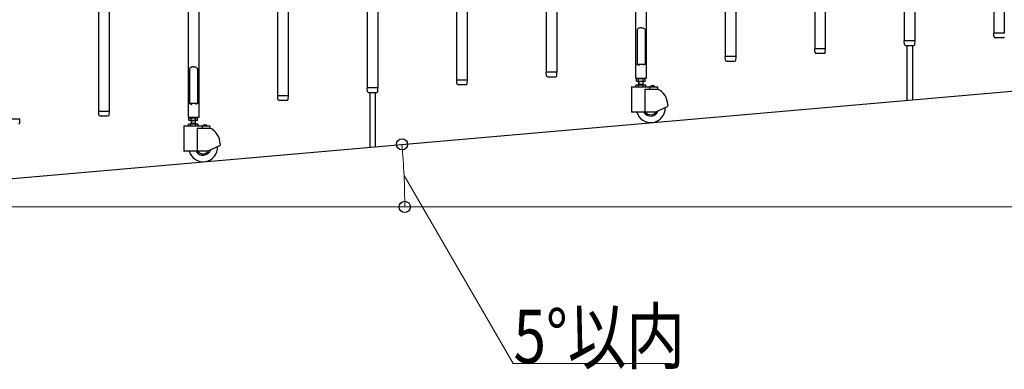
# Model space of a CAD drawing. Units: millimetres. Extents: x 0 to 33640, y 0 to 23760.
# Drawn here: x 5543 to 7743, y 3091 to 3873 of the extents above; entities that cross this region are included whole.
import ezdxf

# ---------------------------------------------------------------- set-up
doc = ezdxf.new("R2010")
doc.units = ezdxf.units.MM
for name, color, linetype, lineweight in [('YKK_13', 4, 'Continuous', 30), ('YKK_A1', 4, 'Continuous', 30), ('YKK_D', 6, 'Continuous', 13)]:
    doc.layers.add(name, color=color, linetype=linetype, lineweight=lineweight)
doc.styles.add('text-b', font='extslim2.shx', dxfattribs={"width": 0.8, "bigfont": 'extfont2.shx'})

msp = doc.modelspace()

# ---------------------------------------------------------------- linework, layer by layer
at = {"layer": 'YKK_13'}
for p, q in [((6923.6, 3851.6, 0), (6922.6, 3851, 0)), ((6922.6, 3851, 0), (6922.6, 3772.6, 0)), ((6925.1, 3852.6, 0), (6923.6, 3851.6, 0)), ((6926.6, 3853.8, 0), (6925.1, 3852.6, 0)), ((6927.6, 3854.7, 0), (6926.6, 3853.8, 0)), ((6931.6, 3854.3, 0), (6927.6, 3854.7, 0)), ((6931.6, 3854.3, 0), (6935.6, 3854.7, 0)), ((6935.6, 3854.7, 0), (6936.6, 3853.8, 0)), ((6936.6, 3853.8, 0), (6938.1, 3852.6, 0)), ((6938.1, 3852.6, 0), (6939.6, 3851.6, 0)), ((6939.6, 3851.6, 0), (6940.6, 3851, 0)), ((6940.6, 3851, 0), (6940.6, 3772.6, 0)), ((7720, 3834.8, 0), (7719.6, 3842.2, 0)), ((7743.3, 3842.5, 0), (7719.9, 3842.5, 0)), ((7720, 3834.8, 0), (7720.1, 3834.3, 0)), ((7722.1, 3832.5, 0), (7741.1, 3832.5, 0)), ((7320, 3799.8, 0), (7319.6, 3807.2, 0)), ((7343.3, 3807.5, 0), (7319.9, 3807.5, 0)), ((7343.1, 3799.8, 0), (7343.6, 3807.2, 0)), ((7520, 3817.3, 0), (7519.6, 3824.7, 0)), ((7543.3, 3825, 0), (7519.9, 3825, 0)), ((7520, 3817.3, 0), (7520.1, 3816.9, 0)), ((7522.1, 3815, 0), (7541.1, 3815, 0)), ((7525.6, 3815, 0), (7525.6, 3692.5, 0)), ((7537.6, 3815, 0), (7537.6, 3693.5, 0)), ((7543.1, 3817.3, 0), (7543.6, 3824.7, 0)), ((7543.1, 3816.9, 0), (7543.1, 3817.3, 0)), ((7120, 3782.3, 0), (7119.6, 3789.7, 0)), ((7143.3, 3790, 0), (7119.9, 3790, 0)), ((7143.1, 3782.3, 0), (7143.6, 3789.7, 0)), ((7320, 3799.8, 0), (7320.1, 3799.4, 0)), ((7322.1, 3797.5, 0), (7341.1, 3797.5, 0)), ((7343.1, 3799.4, 0), (7343.1, 3799.8, 0)), ((5923.6, 3764.1, 0), (5922.6, 3763.5, 0)), ((5922.6, 3763.5, 0), (5922.6, 3685.1, 0)), ((5925.1, 3765.1, 0), (5923.6, 3764.1, 0)), ((5926.6, 3766.3, 0), (5925.1, 3765.1, 0)), ((5927.6, 3767.2, 0), (5926.6, 3766.3, 0)), ((5931.6, 3766.8, 0), (5927.6, 3767.2, 0)), ((5931.6, 3766.8, 0), (5935.6, 3767.2, 0)), ((5935.6, 3767.2, 0), (5936.6, 3766.3, 0)), ((5936.6, 3766.3, 0), (5938.1, 3765.1, 0)), ((5938.1, 3765.1, 0), (5939.6, 3764.1, 0)), ((5939.6, 3764.1, 0), (5940.6, 3763.5, 0)), ((5940.6, 3763.5, 0), (5940.6, 3685.1, 0)), ((6919.3, 3772, 0), (6919.3, 3742.6, 0)), ((6922.6, 3772.6, 0), (6919.9, 3772.6, 0)), ((6922.6, 3772.6, 0), (6927.6, 3770.6, 0)), ((6940.6, 3772.6, 0), (6935.6, 3770.6, 0)), ((6943.3, 3772.6, 0), (6940.6, 3772.6, 0)), ((6943.9, 3742.6, 0), (6943.9, 3772, 0)), ((7120, 3782.3, 0), (7120.1, 3781.9, 0)), ((7122.1, 3780, 0), (7141.1, 3780, 0)), ((7143.1, 3781.9, 0), (7143.1, 3782.3, 0)), ((6720, 3747.3, 0), (6719.6, 3754.7, 0)), ((6743.3, 3755, 0), (6719.9, 3755, 0)), ((6720, 3747.3, 0), (6720.1, 3746.9, 0)), ((6722.1, 3745, 0), (6741.1, 3745, 0)), ((6743.1, 3747.3, 0), (6743.6, 3754.7, 0)), ((6743.1, 3746.9, 0), (6743.1, 3747.3, 0)), ((6919.9, 3742, 0), (6943.3, 3742, 0)), ((6320, 3712.3, 0), (6319.6, 3719.7, 0)), ((6343.3, 3720, 0), (6319.9, 3720, 0)), ((6343.1, 3712.3, 0), (6343.6, 3719.7, 0)), ((6520, 3729.8, 0), (6519.6, 3737.2, 0)), ((6543.3, 3737.5, 0), (6519.9, 3737.5, 0)), ((6520, 3729.8, 0), (6520.1, 3729.4, 0)), ((6522.1, 3727.5, 0), (6541.1, 3727.5, 0)), ((6543.1, 3729.8, 0), (6543.6, 3737.2, 0)), ((6543.1, 3729.4, 0), (6543.1, 3729.8, 0)), ((6120, 3694.8, 0), (6119.6, 3702.2, 0)), ((6143.3, 3702.5, 0), (6119.9, 3702.5, 0)), ((6143.1, 3694.8, 0), (6143.6, 3702.2, 0)), ((6320, 3712.3, 0), (6320.1, 3711.9, 0)), ((6322.1, 3710, 0), (6341.1, 3710, 0)), ((6325.6, 3710, 0), (6325.6, 3587.5, 0)), ((6337.6, 3710, 0), (6337.6, 3588.5, 0)), ((6343.1, 3711.9, 0), (6343.1, 3712.3, 0)), ((5919.3, 3684.5, 0), (5919.3, 3655.1, 0)), ((5922.6, 3685.1, 0), (5919.9, 3685.1, 0)), ((5922.6, 3685.1, 0), (5927.6, 3683.1, 0)), ((5940.6, 3685.1, 0), (5935.6, 3683.1, 0)), ((5943.3, 3685.1, 0), (5940.6, 3685.1, 0)), ((5943.9, 3655.1, 0), (5943.9, 3684.5, 0)), ((6120, 3694.8, 0), (6120.1, 3694.4, 0)), ((6122.1, 3692.5, 0), (6141.1, 3692.5, 0)), ((6143.1, 3694.4, 0), (6143.1, 3694.8, 0)), ((5720, 3659.8, 0), (5719.6, 3667.2, 0)), ((5743.3, 3667.5, 0), (5719.9, 3667.5, 0)), ((5720, 3659.8, 0), (5720.1, 3659.4, 0)), ((5722.1, 3657.5, 0), (5741.1, 3657.5, 0)), ((5743.1, 3659.8, 0), (5743.6, 3667.2, 0)), ((5743.1, 3659.4, 0), (5743.1, 3659.8, 0)), ((5919.9, 3654.5, 0), (5943.3, 3654.5, 0)), ((5543.3, 3650, 0), (5519.9, 3650, 0)), ((5543.1, 3642.3, 0), (5543.6, 3649.7, 0)), ((5543.1, 3641.9, 0), (5543.1, 3642.3, 0))]:
    msp.add_line(p, q, dxfattribs=at)
for centre, radius, start, end in [((7719.9, 3842.2, 0), 0.3, 90, 183.5), ((7722.1, 3834.5, 0), 2, 183.5, 270), ((7741.1, 3834.5, 0), 2, 270, 356.5), ((7319.9, 3807.2, 0), 0.3, 90, 183.5), ((7343.3, 3807.2, 0), 0.3, 356.5, 90), ((7519.9, 3824.7, 0), 0.3, 90, 183.5), ((7522.1, 3817, 0), 2, 183.5, 270), ((7541.1, 3817, 0), 2, 270, 356.5), ((7543.3, 3824.7, 0), 0.3, 356.5, 90), ((7119.9, 3789.7, 0), 0.3, 90, 183.5), ((7143.3, 3789.7, 0), 0.3, 356.5, 90), ((7322.1, 3799.5, 0), 2, 183.5, 270), ((7341.1, 3799.5, 0), 2, 270, 356.5), ((6919.9, 3772, 0), 0.6, 90, 180), ((6943.3, 3772, 0), 0.6, 0, 90), ((7122.1, 3782, 0), 2, 183.5, 270), ((7141.1, 3782, 0), 2, 270, 356.5), ((6719.9, 3754.7, 0), 0.3, 90, 183.5), ((6722.1, 3747, 0), 2, 183.5, 270), ((6741.1, 3747, 0), 2, 270, 356.5), ((6743.3, 3754.7, 0), 0.3, 356.5, 90), ((6919.9, 3742.6, 0), 0.6, 180, 270), ((6943.3, 3742.6, 0), 0.6, 270, 0), ((6319.9, 3719.7, 0), 0.3, 90, 183.5), ((6343.3, 3719.7, 0), 0.3, 356.5, 90), ((6519.9, 3737.2, 0), 0.3, 90, 183.5), ((6522.1, 3729.5, 0), 2, 183.5, 270), ((6541.1, 3729.5, 0), 2, 270, 356.5), ((6543.3, 3737.2, 0), 0.3, 356.5, 90), ((6119.9, 3702.2, 0), 0.3, 90, 183.5), ((6143.3, 3702.2, 0), 0.3, 356.5, 90), ((6322.1, 3712, 0), 2, 183.5, 270), ((6341.1, 3712, 0), 2, 270, 356.5), ((5919.9, 3684.5, 0), 0.6, 90, 180), ((5943.3, 3684.5, 0), 0.6, 0, 90), ((6122.1, 3694.5, 0), 2, 183.5, 270), ((6141.1, 3694.5, 0), 2, 270, 356.5), ((5719.9, 3667.2, 0), 0.3, 90, 183.5), ((5722.1, 3659.5, 0), 2, 183.5, 270), ((5741.1, 3659.5, 0), 2, 270, 356.5), ((5743.3, 3667.2, 0), 0.3, 356.5, 90), ((5919.9, 3655.1, 0), 0.6, 180, 270), ((5943.3, 3655.1, 0), 0.6, 270, 0), ((5541.1, 3642, 0), 2, 270, 356.5), ((5543.3, 3649.7, 0), 0.3, 356.5, 90)]:
    msp.add_arc(centre, radius, start, end, dxfattribs=at)
at = {"layer": 'YKK_A1'}
for p, q in [((7720.1, 3842.5, 0), (7720.1, 4822.5, 0)), ((7743.1, 4822.5, 0), (7743.1, 3842.5, 0)), ((7520.1, 3825, 0), (7520.1, 4805, 0)), ((7543.1, 4805, 0), (7543.1, 3825, 0)), ((7320.1, 3807.5, 0), (7320.1, 4787.5, 0)), ((7343.1, 4787.5, 0), (7343.1, 3807.5, 0)), ((6920.1, 3772.5, 0), (6920.1, 4752.5, 0)), ((6943.1, 4752.5, 0), (6943.1, 3772.5, 0)), ((7120.1, 3790, 0), (7120.1, 4770, 0)), ((7143.1, 4770, 0), (7143.1, 3790, 0)), ((6720.1, 3755, 0), (6720.1, 4735, 0)), ((6743.1, 4735, 0), (6743.1, 3755, 0)), ((6520.1, 3737.5, 0), (6520.1, 4717.5, 0)), ((6543.1, 4717.5, 0), (6543.1, 3737.5, 0)), ((6320.1, 3720, 0), (6320.1, 4700, 0)), ((6343.1, 4700, 0), (6343.1, 3720, 0)), ((5920.1, 3685, 0), (5920.1, 4665, 0)), ((5943.1, 4665, 0), (5943.1, 3685, 0)), ((6120.1, 3702.5, 0), (6120.1, 4682.5, 0)), ((6143.1, 4682.5, 0), (6143.1, 3702.5, 0)), ((5720.1, 3667.5, 0), (5720.1, 4647.5, 0)), ((5743.1, 4647.5, 0), (5743.1, 3667.5, 0)), ((4466.8, 3424.8, 0), (10459, 3949.1, 0)), ((7743.1, 3842.5, 0), (7720.1, 3842.5, 0)), ((7343.1, 3807.5, 0), (7320.1, 3807.5, 0)), ((7543.1, 3825, 0), (7520.1, 3825, 0)), ((7143.1, 3790, 0), (7120.1, 3790, 0)), ((6943.1, 3772.5, 0), (6920.1, 3772.5, 0)), ((6743.1, 3755, 0), (6720.1, 3755, 0)), ((6921.1, 3739.9, 0), (6922.4, 3740.7, 0)), ((6922.3, 3742.5, 0), (6922.3, 3740.7, 0)), ((6922.3, 3740.7, 0), (6939.5, 3740.7, 0)), ((6939.4, 3740.7, 0), (6922.4, 3740.7, 0)), ((6940.7, 3739.9, 0), (6939.4, 3740.7, 0)), ((6939.5, 3740.7, 0), (6939.5, 3742.5, 0)), ((6343.1, 3720, 0), (6320.1, 3720, 0)), ((6543.1, 3737.5, 0), (6520.1, 3737.5, 0)), ((6909.9, 3721.5, 0), (6909.9, 3667, 0)), ((6910.9, 3722.5, 0), (6966.9, 3722.5, 0)), ((6941.9, 3726.5, 0), (6920, 3726.5, 0)), ((6920, 3722.5, 0), (6920, 3726.5, 0)), ((6921.1, 3735.4, 0), (6921.1, 3739.9, 0)), ((6921.1, 3735.4, 0), (6922.4, 3734.7, 0)), ((6939.4, 3734.7, 0), (6922.4, 3734.7, 0)), ((6925.4, 3722.5, 0), (6925.4, 3726.5, 0)), ((6925.9, 3734.7, 0), (6925.9, 3726.5, 0)), ((6925.9, 3728.5, 0), (6935.9, 3728.5, 0)), ((6926.7, 3728.5, 0), (6925.9, 3727.1, 0)), ((6926, 3735.4, 0), (6926, 3739.9, 0)), ((6926.7, 3734.7, 0), (6926.7, 3728.5, 0)), ((6935.1, 3734.7, 0), (6935.1, 3728.5, 0)), ((6935.1, 3728.5, 0), (6935.9, 3727.1, 0)), ((6935.8, 3735.4, 0), (6935.8, 3739.9, 0)), ((6935.9, 3726.5, 0), (6935.9, 3734.7, 0)), ((6936.4, 3722.5, 0), (6936.4, 3726.5, 0)), ((6940.7, 3735.4, 0), (6939.4, 3734.7, 0)), ((6940.7, 3735.4, 0), (6940.7, 3739.9, 0)), ((6941.9, 3722.5, 0), (6941.9, 3726.5, 0)), ((6950.5, 3721.5, 0), (6950.5, 3717.5, 0)), ((6961.6, 3723, 0), (6952.2, 3723, 0)), ((6952.2, 3722.5, 0), (6952.2, 3723, 0)), ((6961.6, 3722.5, 0), (6952.2, 3722.5, 0)), ((6954.8, 3724.6, 0), (6955.8, 3722.7, 0)), ((6955.8, 3722.7, 0), (6956.9, 3722.1, 0)), ((6958.1, 3722.7, 0), (6956.9, 3722.1, 0)), ((6959, 3724.6, 0), (6958.1, 3722.7, 0)), ((6961.6, 3722.5, 0), (6961.6, 3723, 0)), ((6967.9, 3721.5, 0), (6967.9, 3717.5, 0)), ((6143.1, 3702.5, 0), (6120.1, 3702.5, 0)), ((6939.9, 3717.5, 0), (6967.9, 3717.5, 0)), ((6939.9, 3717.5, 0), (6939.9, 3666, 0)), ((5943.1, 3685, 0), (5920.1, 3685, 0)), ((6962.9, 3666, 0), (6990.4, 3678.8, 0)), ((6990.9, 3682.6, 0), (6990.9, 3679.7, 0)), ((5743.1, 3667.5, 0), (5720.1, 3667.5, 0)), ((5921.1, 3652.4, 0), (5922.4, 3653.2, 0)), ((5921.1, 3648, 0), (5921.1, 3652.4, 0)), ((5922.3, 3655, 0), (5922.3, 3653.2, 0)), ((5922.3, 3653.2, 0), (5939.5, 3653.2, 0)), ((5939.4, 3653.2, 0), (5922.4, 3653.2, 0)), ((5926, 3648, 0), (5926, 3652.4, 0)), ((5935.8, 3648, 0), (5935.8, 3652.4, 0)), ((5940.7, 3652.4, 0), (5939.4, 3653.2, 0)), ((5939.5, 3653.2, 0), (5939.5, 3655, 0)), ((5940.7, 3648, 0), (5940.7, 3652.4, 0)), ((6962.9, 3666, 0), (6910.9, 3666, 0)), ((5909.9, 3634, 0), (5909.9, 3579.5, 0)), ((5910.9, 3635, 0), (5966.9, 3635, 0)), ((5941.9, 3639, 0), (5920, 3639, 0)), ((5920, 3635, 0), (5920, 3639, 0)), ((5921.1, 3648, 0), (5922.4, 3647.2, 0)), ((5939.4, 3647.2, 0), (5922.4, 3647.2, 0)), ((5925.4, 3635, 0), (5925.4, 3639, 0)), ((5925.9, 3647.2, 0), (5925.9, 3639, 0)), ((5925.9, 3641, 0), (5935.9, 3641, 0)), ((5926.7, 3641, 0), (5925.9, 3639.6, 0)), ((5926.7, 3647.2, 0), (5926.7, 3641, 0)), ((5935.1, 3647.2, 0), (5935.1, 3641, 0)), ((5935.1, 3641, 0), (5935.9, 3639.6, 0)), ((5935.9, 3639, 0), (5935.9, 3647.2, 0)), ((5936.4, 3635, 0), (5936.4, 3639, 0)), ((5940.7, 3648, 0), (5939.4, 3647.2, 0)), ((5941.9, 3635, 0), (5941.9, 3639, 0)), ((5950.5, 3634, 0), (5950.5, 3630, 0)), ((5961.6, 3635.5, 0), (5952.2, 3635.5, 0)), ((5952.2, 3635, 0), (5952.2, 3635.5, 0)), ((5961.6, 3635, 0), (5952.2, 3635, 0)), ((5954.8, 3637.1, 0), (5955.8, 3635.2, 0)), ((5955.8, 3635.2, 0), (5956.9, 3634.6, 0)), ((5958.1, 3635.2, 0), (5956.9, 3634.6, 0)), ((5959, 3637.1, 0), (5958.1, 3635.2, 0)), ((5961.6, 3635, 0), (5961.6, 3635.5, 0)), ((5967.9, 3634, 0), (5967.9, 3630, 0)), ((5939.9, 3630, 0), (5967.9, 3630, 0)), ((5939.9, 3630, 0), (5939.9, 3578.5, 0)), ((5962.9, 3578.5, 0), (5990.4, 3591.3, 0)), ((5990.9, 3595.1, 0), (5990.9, 3592.2, 0)), ((5962.9, 3578.5, 0), (5910.9, 3578.5, 0))]:
    msp.add_line(p, q, dxfattribs=at)
for centre, radius, start, end in [((6923.6, 3736.3, 0), 4.34, 55.6158, 124.3842), ((6930.9, 3724.4, 0), 16.2, 72.412, 107.588), ((6938.3, 3736.3, 0), 4.34, 55.6158, 124.3842), ((6910.9, 3721.5, 0), 1, 90, 180), ((6923.6, 3739, 0), 4.34, 235.6158, 304.3842), ((6930.9, 3750.9, 0), 16.2, 252.412, 287.588), ((6938.3, 3739, 0), 4.34, 235.6158, 304.3842), ((6949.5, 3721.5, 0), 1, 0, 90), ((6956.9, 3718.4, 0), 6.55, 44.127, 135.873), ((6966.9, 3721.5, 0), 1, 0, 90), ((6952.9, 3682.6, 0), 38, 0, 66.7504), ((6952.9, 3675, 0), 32.5, 196.0766, 2.6035), ((6989.9, 3679.7, 0), 1, 295, 0), ((5923.6, 3648.8, 0), 4.34, 55.6158, 124.3842), ((5930.9, 3637, 0), 16.2, 72.412, 107.588), ((5938.3, 3648.8, 0), 4.34, 55.6158, 124.3842), ((6910.9, 3667, 0), 1, 180, 270), ((6952.9, 3675, 0), 18, 210, 341.5326), ((6952.9, 3675, 0), 15, 216.8699, 329.3577), ((5910.9, 3634, 0), 1, 90, 180), ((5923.6, 3651.5, 0), 4.34, 235.6158, 304.3842), ((5930.9, 3663.4, 0), 16.2, 252.412, 287.588), ((5938.3, 3651.5, 0), 4.34, 235.6158, 304.3842), ((5949.5, 3634, 0), 1, 0, 90), ((5956.9, 3630.9, 0), 6.55, 44.127, 135.873), ((5966.9, 3634, 0), 1, 0, 90), ((5952.9, 3595.1, 0), 38, 0, 66.7504), ((5952.9, 3587.5, 0), 32.5, 196.0766, 2.6035), ((5989.9, 3592.2, 0), 1, 295, 0), ((5910.9, 3579.5, 0), 1, 180, 270), ((5952.9, 3587.5, 0), 18, 210, 341.5326), ((5952.9, 3587.5, 0), 15, 216.8699, 329.3577)]:
    msp.add_arc(centre, radius, start, end, dxfattribs=at)
at = {"layer": 'YKK_D'}
for p, q in [((6402, 3523.9), (6645.6, 3103.5)), ((4800.1, 3453.9, 0), (10140.1, 3453.9, 0)), ((4946.5, 3453.9), (6404.5, 3453.9)), ((6645.6, 3103.5), (6998.4, 3103.5))]:
    msp.add_line(p, q, dxfattribs=at)
at = {"layer": 'YKK_D', "linetype": 'ByBlock', "lineweight": -2}
for centre in [(6397.4, 3593.8), (6403.5, 3453.9)]:
    msp.add_circle(centre, 12.5, dxfattribs=at)
at = {"layer": 'YKK_D'}
msp.add_arc((4799.1, 3453.9), 1604.3, 0, 5, dxfattribs=at)

# ---------------------------------------------------------------- texts
at = {"layer": 'YKK_D', "style": 'text-b', "width": 0.8}
msp.add_text('5°以内', height=120, dxfattribs=at).set_placement((6646.4, 3104.3))

doc.saveas('drawing.dxf')
